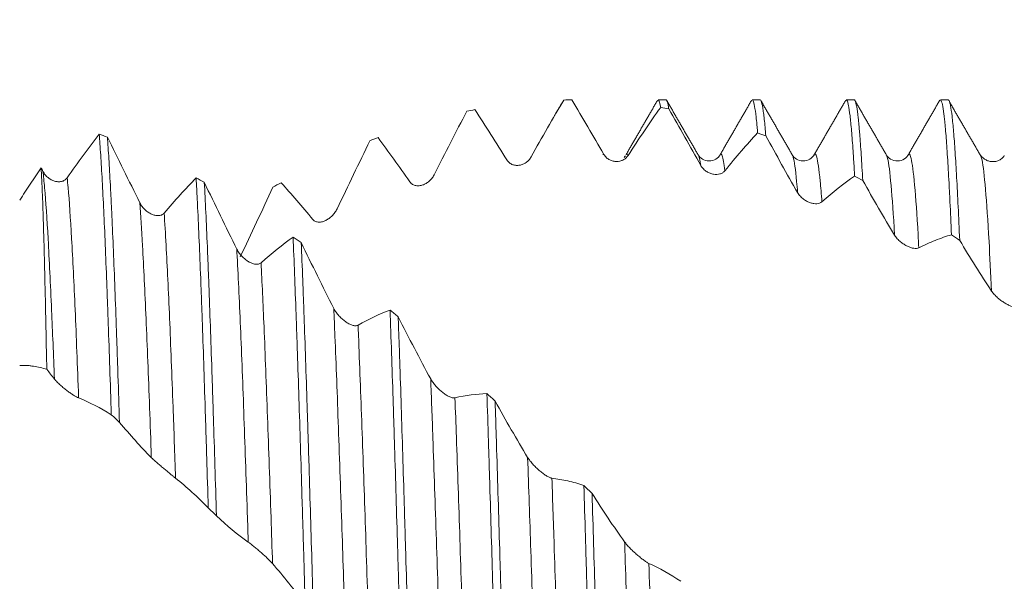
# Model space of a CAD drawing. Units: millimetres. Extents: x -23 to 78, y -82 to 30.
# Drawn here: x 43 to 51, y 0 to 5 of the extents above; entities that cross this region are included whole.
import ezdxf

# ---------------------------------------------------------------- set-up
doc = ezdxf.new("R2010")
doc.units = ezdxf.units.MM
doc.layers.add('1', color=4, linetype='Continuous')
doc.layers.add('SK2', color=7, linetype='Continuous')
doc.styles.add('iso_b_vert', font='simplex.shx')
doc.dimstyles.get("Standard").update_dxf_attribs({"dimtxt": 0.18, "dimasz": 0.18, "dimexe": 0.18, "dimexo": 0.0625, "dimgap": 0.09, "dimtad": 1, "dimzin": 0, "dimdsep": 52, "dimtxsty": 'Standard', "dimcen": 0.09, "dimadec": 0, "dimazin": 0, "dimtfac": 1, "dimtdec": 4, "dimtofl": 0, "dimtmove": 0, "dimatfit": 3, "dimfxl": 1, "dimtolj": 1, "dimtzin": 0, "dimarcsym": 0})

# ---------------------------------------------------------------- blocks, each defined once
blk = doc.blocks.new('_U1')
at = {"layer": 'SK2', "lineweight": 13}
for p, q in [((54.94, 1.5875), (54.94, 15.006563)), ((57, 5.639842), (57, 15.006563)), ((64.5, 13.006563), (47.44, 13.006563))]:
    blk.add_line(p, q, dxfattribs=at)
at = {"layer": 'SK2', "lineweight": 18}
for points in [[(54.94, 13.006563), (51.440002, 12.545779), (51.439998, 13.467347)], [(57, 13.006563), (60.499998, 13.467347), (60.500002, 12.545779)]]:
    blk.add_solid(points, dxfattribs=at)
at = {"layer": 'SK2', "lineweight": 18, "attachment_point": 7, "line_spacing_factor": 1.084337, "style": 'iso_b_vert'}
for s, insert, char_height in [('\\W0.7346;2.06', (52.608544, 20.891677), 3), ("\\W0.6474;'C'", (52.635044, 13.789196), 3.5)]:
    blk.add_mtext(s, dxfattribs=dict(at, insert=insert, char_height=char_height))

msp = doc.modelspace()

# ---------------------------------------------------------------- linework, layer by layer
at = {"layer": '1', "lineweight": 18}
for p, q in [((47.8269, 4.0471), (47.8306, 4.0515)), ((48.6462, 4.0523), (48.583, 4.0523)), ((49.3962, 4.0523), (49.333, 4.0523)), ((50.0756, 4.0446), (50.0789, 4.0499)), ((50.1463, 4.0523), (50.083, 4.0523)), ((50.8962, 4.0523), (50.833, 4.0523)), ((48.1419, 3.6184), (48.1496, 3.6185)), ((48.9006, 3.6173), (48.9018, 3.6156)), ((49.0767, 3.6145), (49.0778, 3.6162)), ((49.6513, 3.6164), (49.6527, 3.6142)), ((50.5766, 3.6143), (50.5823, 3.6201))]:
    msp.add_line(p, q, dxfattribs=at)
for points, knots in [([(47.8306, 4.0515), (47.7875, 3.9788), (47.7443, 3.9046), (47.6575, 3.7532), (47.6139, 3.676), (47.5701, 3.5974)], [0, 0, 0, 0, 0.5, 0.5, 1, 1, 1, 1]), ([(48.583, 4.0523), (48.5858, 4.0523), (48.5886, 4.049), (48.5954, 4.0329), (48.5994, 4.0164), (48.6034, 3.993)], [0, 0, 0, 0, 0.409037, 0.409037, 1, 1, 1, 1]), ([(48.6686, 3.9813), (48.6666, 3.9941), (48.6646, 4.0051), (48.6615, 4.0192), (48.6605, 4.0234), (48.6585, 4.0311), (48.6575, 4.0345), (48.653, 4.0474), (48.6496, 4.0524), (48.6462, 4.0523)], [0, 0, 0, 0, 0.271207, 0.271207, 0.40681, 0.40681, 0.542413, 0.542413, 1, 1, 1, 1]), ([(49.333, 4.0523), (49.3333, 4.0523), (49.3336, 4.0523), (49.3359, 4.0517), (49.3379, 4.0495), (49.344, 4.0375), (49.348, 4.0226), (49.3561, 3.9792), (49.3601, 3.9508), (49.3661, 3.8979), (49.3682, 3.8786), (49.3712, 3.847), (49.3722, 3.836), (49.3742, 3.8132), (49.3753, 3.8013), (49.3763, 3.7891)], [0, 0, 0, 0, 0.019923, 0.019923, 0.159934, 0.159934, 0.439956, 0.439956, 0.719978, 0.719978, 0.859989, 0.859989, 0.929994, 0.929994, 1, 1, 1, 1]), ([(49.4415, 3.7653), (49.4375, 3.8157), (49.4335, 3.8598), (49.4274, 3.9162), (49.4253, 3.9334), (49.4213, 3.9645), (49.4192, 3.9782), (49.4132, 4.0142), (49.4091, 4.0311), (49.4021, 4.0486), (49.3992, 4.0523), (49.3962, 4.0523)], [0, 0, 0, 0, 0.267925, 0.267925, 0.401888, 0.401888, 0.53585, 0.53585, 0.803776, 0.803776, 1, 1, 1, 1]), ([(50.083, 4.0523), (50.0849, 4.0524), (50.0867, 4.0509), (50.0906, 4.0447), (50.0926, 4.0398), (50.0957, 4.0298), (50.0967, 4.026), (50.0987, 4.0175), (50.0998, 4.0128), (50.1049, 3.9873), (50.1089, 3.96), (50.1169, 3.8924), (50.1209, 3.8521), (50.1289, 3.7581), (50.133, 3.7046), (50.138, 3.6293), (50.1391, 3.6138), (50.1411, 3.582), (50.1441, 3.5332), (50.1472, 3.4812), (50.1492, 3.4452)], [0, 0, 0, 0, 0.084769, 0.084769, 0.176292, 0.176292, 0.222054, 0.222054, 0.267815, 0.267815, 0.450861, 0.450861, 0.633908, 0.633908, 0.816954, 0.816954, 0.862715, 0.862715, 0.908477, 1, 1, 1, 1]), ([(50.2143, 3.4103), (50.2103, 3.4841), (50.2063, 3.552), (50.1982, 3.6757), (50.1942, 3.7316), (50.1891, 3.7937), (50.1881, 3.8058), (50.1861, 3.829), (50.183, 3.8625), (50.18, 3.892), (50.174, 3.946), (50.17, 3.9752), (50.1619, 4.0199), (50.1579, 4.0356), (50.1528, 4.0464), (50.1518, 4.0482), (50.1498, 4.0508), (50.1488, 4.0516), (50.1473, 4.0522), (50.1468, 4.0523), (50.1463, 4.0523)], [0, 0, 0, 0, 0.178006, 0.178006, 0.356013, 0.356013, 0.400514, 0.400514, 0.445016, 0.534019, 0.534019, 0.712025, 0.712025, 0.890032, 0.890032, 0.934533, 0.934533, 0.979035, 0.979035, 1, 1, 1, 1]), ([(50.833, 4.0523), (50.8344, 4.0523), (50.8358, 4.0515), (50.8412, 4.045), (50.8452, 4.0334), (50.8532, 3.9963), (50.8573, 3.9709), (50.8624, 3.9303), (50.8634, 3.9218), (50.8654, 3.9038), (50.8664, 3.8943), (50.8695, 3.8649), (50.8715, 3.8436), (50.8775, 3.7751), (50.8816, 3.7231), (50.8896, 3.6067), (50.8936, 3.5422), (50.8997, 3.436), (50.9017, 3.399), (50.9048, 3.3411), (50.9058, 3.3214), (50.9079, 3.2814), (50.9129, 3.1797), (50.918, 3.0701), (50.922, 2.9775)], [0, 0, 0, 0, 0.047241, 0.047241, 0.18335, 0.18335, 0.319458, 0.319458, 0.353485, 0.353485, 0.387512, 0.387512, 0.455566, 0.455566, 0.591675, 0.591675, 0.727783, 0.727783, 0.795837, 0.795837, 0.829865, 0.829865, 0.863892, 1, 1, 1, 1]), ([(50.9872, 2.9327), (50.9832, 3.0274), (50.9791, 3.1167), (50.9711, 3.2842), (50.967, 3.3624), (50.961, 3.4715), (50.9589, 3.5065), (50.9549, 3.5737), (50.9528, 3.6059), (50.9467, 3.6972), (50.9427, 3.7513), (50.9346, 3.8464), (50.9306, 3.8874), (50.9225, 3.9563), (50.9185, 3.9841), (50.9134, 4.0104), (50.9124, 4.0153), (50.9104, 4.024), (50.9073, 4.0358), (50.9043, 4.0436), (50.9002, 4.0506), (50.8982, 4.0524), (50.8962, 4.0523)], [0, 0, 0, 0, 0.133267, 0.133267, 0.266534, 0.266534, 0.333168, 0.333168, 0.399802, 0.399802, 0.533069, 0.533069, 0.666336, 0.666336, 0.799603, 0.799603, 0.83292, 0.83292, 0.866237, 0.932871, 0.932871, 1, 1, 1, 1]), ([(44.127, 3.7794), (44.131, 3.7302), (44.135, 3.6747), (44.1411, 3.582), (44.1431, 3.5495), (44.1471, 3.4813), (44.1492, 3.4455), (44.1553, 3.3334), (44.1593, 3.2535), (44.1674, 3.0833), (44.1714, 2.9931), (44.1794, 2.8026), (44.1834, 2.7023), (44.1885, 2.5704), (44.1895, 2.5437), (44.1916, 2.4896), (44.1926, 2.4623), (44.1956, 2.3797), (44.1976, 2.3237), (44.2037, 2.1532), (44.2077, 2.036), (44.2158, 1.7948), (44.2198, 1.6707), (44.2239, 1.543)], [0, 0, 0, 0, 0.125, 0.125, 0.1875, 0.1875, 0.25, 0.25, 0.375, 0.375, 0.5, 0.5, 0.625, 0.625, 0.65625, 0.65625, 0.6875, 0.6875, 0.75, 0.75, 0.875, 0.875, 1, 1, 1, 1]), ([(49.3763, 3.7891), (49.3333, 3.7434), (49.2901, 3.6955), (49.2032, 3.5951), (49.1596, 3.5428), (49.1158, 3.4883)], [0, 0, 0, 0, 0.5, 0.5, 1, 1, 1, 1]), ([(44.2891, 1.4826), (44.2851, 1.6096), (44.2811, 1.7338), (44.275, 1.9162), (44.272, 2.0064), (44.2689, 2.0951), (44.2669, 2.1538), (44.2659, 2.1831), (44.2608, 2.3277), (44.2568, 2.4386), (44.2487, 2.6511), (44.2447, 2.7528), (44.2366, 2.9468), (44.2326, 3.0393), (44.2275, 3.1488), (44.2265, 3.1705), (44.2245, 3.2131), (44.2214, 3.2758), (44.2184, 3.335), (44.2123, 3.4488), (44.2083, 3.5186), (44.2003, 3.6461), (44.1962, 3.7038), (44.1922, 3.7553)], [0, 0, 0, 0, 0.125, 0.125, 0.1875, 0.21875, 0.21875, 0.25, 0.25, 0.375, 0.375, 0.5, 0.5, 0.625, 0.625, 0.65625, 0.65625, 0.6875, 0.75, 0.75, 0.875, 0.875, 1, 1, 1, 1]), ([(46.2848, 3.7266), (46.2418, 3.6375), (46.1986, 3.5477), (46.1118, 3.3672), (46.0682, 3.2764), (46.0244, 3.1852)], [0, 0, 0, 0, 0.5, 0.5, 1, 1, 1, 1]), ([(48.343, 3.6088), (48.3378, 3.6007), (48.3317, 3.5939), (48.3182, 3.5821), (48.3107, 3.5772), (48.2951, 3.5694), (48.287, 3.5665), (48.2699, 3.5624), (48.261, 3.5614), (48.2431, 3.5613), (48.234, 3.5622), (48.2157, 3.5663), (48.2064, 3.5695), (48.1929, 3.5763), (48.1884, 3.5789), (48.1797, 3.5848), (48.1754, 3.5881), (48.1673, 3.5955), (48.1634, 3.5995), (48.1561, 3.6084), (48.1526, 3.6133), (48.1496, 3.6185)], [0, 0, 0, 0, 0.125, 0.125, 0.25, 0.25, 0.375, 0.375, 0.5, 0.5, 0.625, 0.625, 0.75, 0.75, 0.8125, 0.8125, 0.875, 0.875, 0.9375, 0.9375, 1, 1, 1, 1]), ([(49.0767, 3.6144), (49.0692, 3.6004), (49.0481, 3.5791), (48.9899, 3.5596), (48.9317, 3.5786), (48.9107, 3.5996), (48.9031, 3.6134)], [0, 0, 0, 0, 0.246651, 0.499853, 0.753143, 1, 1, 1, 1]), ([(49.826, 3.6131), (49.8185, 3.5994), (49.7975, 3.5785), (49.7393, 3.5596), (49.6811, 3.5791), (49.6602, 3.6004), (49.6527, 3.6143)], [0, 0, 0, 0, 0.246737, 0.499852, 0.753056, 1, 1, 1, 1]), ([(50.5816, 3.6199), (50.5732, 3.6042), (50.5506, 3.5794), (50.4918, 3.559), (50.433, 3.5773), (50.4105, 3.6005), (50.402, 3.6154)], [0, 0, 0, 0, 0.241911, 0.499819, 0.757835, 1, 1, 1, 1]), ([(47.5701, 3.5974), (47.5649, 3.5881), (47.5588, 3.5799), (47.5453, 3.5653), (47.5378, 3.5588), (47.5223, 3.5479), (47.5141, 3.5435), (47.497, 3.5363), (47.4881, 3.5337), (47.4702, 3.5305), (47.4611, 3.53), (47.4428, 3.5312), (47.4334, 3.533), (47.4199, 3.5377), (47.4155, 3.5396), (47.4068, 3.5443), (47.4025, 3.547), (47.3944, 3.5533), (47.3905, 3.5568), (47.3832, 3.5648), (47.3798, 3.5692), (47.3768, 3.5741)], [0, 0, 0, 0, 0.125, 0.125, 0.25, 0.25, 0.375, 0.375, 0.5, 0.5, 0.625, 0.625, 0.75, 0.75, 0.8125, 0.8125, 0.875, 0.875, 0.9375, 0.9375, 1, 1, 1, 1]), ([(51.1674, 3.5954), (51.1677, 3.5951), (51.1679, 3.5949), (51.1752, 3.5878), (51.1829, 3.5819), (51.1989, 3.5724), (51.2073, 3.5686), (51.2246, 3.5631), (51.2336, 3.5613), (51.2516, 3.5598), (51.2606, 3.5601), (51.2743, 3.5621), (51.2788, 3.5631), (51.2878, 3.5657), (51.2967, 3.5689), (51.3053, 3.5733), (51.3138, 3.5784), (51.3179, 3.5814), (51.3258, 3.588), (51.3295, 3.5916), (51.3366, 3.5997), (51.3399, 3.6042), (51.3428, 3.6091)], [0, 0, 0, 0, 0.005348, 0.005348, 0.147441, 0.147441, 0.289534, 0.289534, 0.431627, 0.431627, 0.573721, 0.573721, 0.644767, 0.644767, 0.715814, 0.78686, 0.78686, 0.857907, 0.857907, 0.928953, 0.928953, 1, 1, 1, 1]), ([(43.4935, 3.2536), (43.5215, 3.2958), (43.5497, 3.3385), (43.5924, 3.4035), (43.6068, 3.4253), (43.6354, 3.4687), (43.6496, 3.4903), (43.6639, 3.5117)], [0, 0, 0, 0, 0.5, 0.5, 0.75, 0.75, 1, 1, 1, 1]), ([(43.7093, 1.9063), (43.7074, 2.0047), (43.7056, 2.1002), (43.7027, 2.2393), (43.7018, 2.2849), (43.7004, 2.3523), (43.6999, 2.3745), (43.699, 2.4184), (43.6966, 2.5266), (43.6923, 2.7093), (43.6886, 2.8548), (43.6848, 2.9916), (43.6829, 3.0558), (43.6805, 3.1304), (43.68, 3.1451), (43.6791, 3.1737), (43.6777, 3.2156), (43.6762, 3.2546), (43.6734, 3.3284), (43.6715, 3.3724), (43.6677, 3.4499), (43.6658, 3.4835), (43.6639, 3.5117)], [0, 0, 0, 0, 0.125, 0.125, 0.1875, 0.1875, 0.21875, 0.21875, 0.25, 0.375, 0.5, 0.5, 0.625, 0.625, 0.65625, 0.65625, 0.6875, 0.75, 0.75, 0.875, 0.875, 1, 1, 1, 1]), ([(43.6788, 3.483), (43.6842, 3.4727), (43.6905, 3.4635), (43.7044, 3.4468), (43.7121, 3.4393), (43.7281, 3.4263), (43.7364, 3.4208), (43.7537, 3.4116), (43.7627, 3.4078), (43.7807, 3.4025), (43.7897, 3.4008), (43.8034, 3.4), (43.8079, 3.4), (43.817, 3.4006), (43.8259, 3.4019), (43.8345, 3.4044), (43.843, 3.4078), (43.8472, 3.4098), (43.855, 3.4147), (43.8588, 3.4175), (43.8659, 3.4241), (43.8692, 3.4278), (43.8721, 3.432)], [0, 0, 0, 0, 0.125, 0.125, 0.25, 0.25, 0.375, 0.375, 0.5, 0.5, 0.625, 0.625, 0.6875, 0.6875, 0.75, 0.8125, 0.8125, 0.875, 0.875, 0.9375, 0.9375, 1, 1, 1, 1]), ([(46.7973, 3.4551), (46.792, 3.4448), (46.786, 3.4355), (46.7725, 3.4185), (46.765, 3.4108), (46.7494, 3.3973), (46.7412, 3.3914), (46.7242, 3.3814), (46.7153, 3.3773), (46.6974, 3.3712), (46.6883, 3.3691), (46.67, 3.3672), (46.6607, 3.3675), (46.6472, 3.37), (46.6427, 3.3711), (46.634, 3.3743), (46.6297, 3.3764), (46.6215, 3.3812), (46.6177, 3.3841), (46.6103, 3.3909), (46.6069, 3.3948), (46.6039, 3.3991)], [0, 0, 0, 0, 0.125, 0.125, 0.25, 0.25, 0.375, 0.375, 0.5, 0.5, 0.625, 0.625, 0.75, 0.75, 0.8125, 0.8125, 0.875, 0.875, 0.9375, 0.9375, 1, 1, 1, 1]), ([(49.1158, 3.4883), (49.1106, 3.4818), (49.1045, 3.4765), (49.091, 3.4681), (49.0836, 3.4648), (49.068, 3.4603), (49.0598, 3.4589), (49.0428, 3.4581), (49.0339, 3.4586), (49.0159, 3.4616), (49.0069, 3.464), (48.9885, 3.4709), (48.9792, 3.4754), (48.9657, 3.484), (48.9612, 3.4871), (48.9525, 3.4941), (48.9482, 3.4979), (48.9401, 3.5061), (48.9362, 3.5105), (48.9289, 3.52), (48.9255, 3.5251), (48.9225, 3.5304)], [0, 0, 0, 0, 0.125, 0.125, 0.25, 0.25, 0.375, 0.375, 0.5, 0.5, 0.625, 0.625, 0.75, 0.75, 0.8125, 0.8125, 0.875, 0.875, 0.9375, 0.9375, 1, 1, 1, 1]), ([(44.9, 3.431), (44.901, 3.4127), (44.902, 3.3939), (44.9041, 3.3557), (44.9071, 3.2975), (44.9101, 3.2363), (44.9162, 3.1101), (44.9242, 2.9318), (44.9322, 2.7333), (44.9383, 2.5768), (44.9403, 2.5233), (44.9444, 2.4138), (44.9464, 2.3582), (44.9524, 2.1888), (44.9565, 2.0727), (44.9645, 1.834), (44.9685, 1.7115), (44.9745, 1.5229), (44.9775, 1.4273), (44.9806, 1.3299), (44.9826, 1.2646), (44.9836, 1.2317), (44.9887, 1.0672), (44.9927, 0.9345), (44.9967, 0.8009)], [0, 0, 0, 0, 0.03125, 0.03125, 0.0625, 0.125, 0.125, 0.25, 0.375, 0.375, 0.4375, 0.4375, 0.5, 0.5, 0.625, 0.625, 0.75, 0.75, 0.8125, 0.84375, 0.84375, 0.875, 0.875, 1, 1, 1, 1]), ([(45.0619, 0.7364), (45.0579, 0.871), (45.0539, 1.0037), (45.0458, 1.2655), (45.0418, 1.3946), (45.0357, 1.5854), (45.0337, 1.6486), (45.0296, 1.7739), (45.0276, 1.8356), (45.0215, 2.0176), (45.0175, 2.135), (45.0095, 2.3619), (45.0055, 2.4714), (44.9995, 2.6298), (44.9965, 2.7075), (44.9934, 2.7829), (44.9914, 2.8327), (44.9904, 2.8574), (44.9853, 2.9786), (44.9813, 3.0698), (44.9733, 3.2411), (44.9692, 3.3212), (44.9652, 3.3957)], [0, 0, 0, 0, 0.125, 0.125, 0.25, 0.25, 0.3125, 0.3125, 0.375, 0.375, 0.5, 0.5, 0.625, 0.625, 0.6875, 0.71875, 0.71875, 0.75, 0.75, 0.875, 0.875, 1, 1, 1, 1]), ([(49.8887, 3.2395), (49.8835, 3.2349), (49.8774, 3.2315), (49.8639, 3.2267), (49.8564, 3.2253), (49.8409, 3.2243), (49.8327, 3.2247), (49.8157, 3.2272), (49.8068, 3.2293), (49.7888, 3.2353), (49.7798, 3.2391), (49.7615, 3.2486), (49.7521, 3.2544), (49.7386, 3.2644), (49.7342, 3.268), (49.7254, 3.2758), (49.7211, 3.28), (49.713, 3.2887), (49.7091, 3.2934), (49.7018, 3.3031), (49.6984, 3.3083), (49.6953, 3.3136)], [0, 0, 0, 0, 0.125, 0.125, 0.25, 0.25, 0.375, 0.375, 0.5, 0.5, 0.625, 0.625, 0.75, 0.75, 0.8125, 0.8125, 0.875, 0.875, 0.9375, 0.9375, 1, 1, 1, 1]), ([(44.4516, 3.2324), (44.457, 3.2215), (44.4633, 3.2116), (44.4772, 3.1933), (44.4849, 3.1847), (44.5009, 3.1696), (44.5093, 3.1629), (44.5266, 3.1511), (44.5356, 3.1461), (44.5535, 3.1379), (44.5625, 3.1348), (44.5762, 3.1317), (44.5808, 3.1309), (44.5898, 3.1299), (44.5987, 3.1296), (44.6073, 3.1305), (44.6158, 3.1323), (44.62, 3.1335), (44.6278, 3.1368), (44.6316, 3.1388), (44.6387, 3.1438), (44.642, 3.1468), (44.645, 3.1502)], [0, 0, 0, 0, 0.125, 0.125, 0.25, 0.25, 0.375, 0.375, 0.5, 0.5, 0.625, 0.625, 0.6875, 0.6875, 0.75, 0.8125, 0.8125, 0.875, 0.875, 0.9375, 0.9375, 1, 1, 1, 1]), ([(46.0244, 3.1852), (46.0191, 3.1743), (46.0131, 3.1643), (45.9996, 3.1456), (45.9921, 3.1369), (45.9765, 3.1213), (45.9684, 3.1143), (45.9513, 3.1019), (45.9424, 3.0964), (45.9245, 3.0876), (45.9154, 3.0842), (45.8971, 3.0794), (45.8877, 3.0781), (45.8742, 3.0784), (45.8698, 3.0788), (45.8611, 3.0805), (45.8568, 3.0817), (45.8486, 3.0851), (45.8447, 3.0873), (45.8374, 3.0926), (45.834, 3.0958), (45.831, 3.0995)], [0, 0, 0, 0, 0.125, 0.125, 0.25, 0.25, 0.375, 0.375, 0.5, 0.5, 0.625, 0.625, 0.75, 0.75, 0.8125, 0.8125, 0.875, 0.875, 0.9375, 0.9375, 1, 1, 1, 1]), ([(45.6727, 2.9597), (45.6768, 2.8658), (45.6808, 2.7675), (45.6888, 2.5619), (45.6928, 2.4547), (45.6989, 2.2874), (45.7019, 2.202), (45.705, 2.1141), (45.707, 2.0549), (45.708, 2.025), (45.7131, 1.8748), (45.7171, 1.7521), (45.7252, 1.5018), (45.7292, 1.3743), (45.7373, 1.1145), (45.7413, 0.9822), (45.7474, 0.78), (45.7494, 0.7119), (45.7535, 0.5759), (45.7555, 0.5079), (45.7616, 0.3037), (45.7656, 0.1674), (45.7696, 0.0311)], [0, 0, 0, 0, 0.125, 0.125, 0.25, 0.25, 0.3125, 0.34375, 0.34375, 0.375, 0.375, 0.5, 0.5, 0.625, 0.625, 0.75, 0.75, 0.8125, 0.8125, 0.875, 0.875, 1, 1, 1, 1]), ([(45.8348, -0.0341), (45.8307, 0.1037), (45.8267, 0.2405), (45.8187, 0.5123), (45.8147, 0.6473), (45.8066, 0.9152), (45.8026, 1.0483), (45.7975, 1.2134), (45.7965, 1.2463), (45.7944, 1.3118), (45.7914, 1.4094), (45.7884, 1.5052), (45.7823, 1.6943), (45.7783, 1.8173), (45.7702, 2.0568), (45.7662, 2.1735), (45.7611, 2.3153), (45.7601, 2.3434), (45.7581, 2.3993), (45.7571, 2.4271), (45.754, 2.5095), (45.752, 2.5632), (45.7459, 2.7204), (45.7419, 2.8201), (45.7379, 2.9148)], [0, 0, 0, 0, 0.125, 0.125, 0.25, 0.25, 0.375, 0.375, 0.40625, 0.40625, 0.4375, 0.5, 0.5, 0.625, 0.625, 0.75, 0.75, 0.78125, 0.78125, 0.8125, 0.8125, 0.875, 0.875, 1, 1, 1, 1]), ([(50.6615, 2.8732), (50.6563, 2.8705), (50.6502, 2.869), (50.6368, 2.8679), (50.6293, 2.8683), (50.6137, 2.8707), (50.6055, 2.8727), (50.5885, 2.8783), (50.5796, 2.882), (50.5616, 2.8906), (50.5526, 2.8956), (50.5342, 2.9072), (50.5249, 2.9139), (50.5114, 2.925), (50.507, 2.9289), (50.4982, 2.9372), (50.494, 2.9415), (50.4858, 2.9505), (50.4819, 2.9551), (50.4746, 2.9647), (50.4712, 2.9697), (50.4682, 2.9747)], [0, 0, 0, 0, 0.125, 0.125, 0.25, 0.25, 0.375, 0.375, 0.5, 0.5, 0.625, 0.625, 0.75, 0.75, 0.8125, 0.8125, 0.875, 0.875, 0.9375, 0.9375, 1, 1, 1, 1]), ([(50.922, 2.9775), (50.879, 2.9653), (50.8358, 2.9506), (50.749, 2.9158), (50.7054, 2.8958), (50.6615, 2.8732)], [0, 0, 0, 0, 0.5, 0.5, 1, 1, 1, 1]), ([(45.2245, 2.8627), (45.2299, 2.8518), (45.2361, 2.8416), (45.2501, 2.8223), (45.2578, 2.8131), (45.2738, 2.7965), (45.2821, 2.7889), (45.2994, 2.7751), (45.3084, 2.7689), (45.3264, 2.7584), (45.3354, 2.754), (45.3491, 2.7488), (45.3536, 2.7473), (45.3627, 2.7449), (45.3716, 2.743), (45.3802, 2.7424), (45.3887, 2.7425), (45.3928, 2.7429), (45.4007, 2.7446), (45.4045, 2.7458), (45.4115, 2.7491), (45.4148, 2.7512), (45.4178, 2.7539)], [0, 0, 0, 0, 0.125, 0.125, 0.25, 0.25, 0.375, 0.375, 0.5, 0.5, 0.625, 0.625, 0.6875, 0.6875, 0.75, 0.8125, 0.8125, 0.875, 0.875, 0.9375, 0.9375, 1, 1, 1, 1]), ([(51.4344, 2.4017), (51.4292, 2.4012), (51.4231, 2.4017), (51.4096, 2.4045), (51.4021, 2.4068), (51.3866, 2.4128), (51.3784, 2.4165), (51.3614, 2.4251), (51.3525, 2.4302), (51.3346, 2.4413), (51.3255, 2.4474), (51.3072, 2.4609), (51.2978, 2.4683), (51.2843, 2.4802), (51.2799, 2.4843), (51.2711, 2.4928), (51.2668, 2.4972), (51.2587, 2.5061), (51.2548, 2.5106), (51.2475, 2.5198), (51.244, 2.5245), (51.241, 2.5291)], [0, 0, 0, 0, 0.125, 0.125, 0.25, 0.25, 0.375, 0.375, 0.5, 0.5, 0.625, 0.625, 0.75, 0.75, 0.8125, 0.8125, 0.875, 0.875, 0.9375, 0.9375, 1, 1, 1, 1]), ([(45.9972, 2.3905), (46.0026, 2.3798), (46.0089, 2.3696), (46.0229, 2.35), (46.0306, 2.3405), (46.0466, 2.3228), (46.055, 2.3145), (46.0723, 2.2991), (46.0813, 2.292), (46.0992, 2.2793), (46.1083, 2.2736), (46.1219, 2.2664), (46.1265, 2.2642), (46.1355, 2.2604), (46.1444, 2.257), (46.153, 2.2548), (46.1615, 2.2531), (46.1656, 2.2527), (46.1735, 2.2525), (46.1773, 2.2528), (46.1843, 2.2542), (46.1877, 2.2554), (46.1906, 2.2571)], [0, 0, 0, 0, 0.125, 0.125, 0.25, 0.25, 0.375, 0.375, 0.5, 0.5, 0.625, 0.625, 0.6875, 0.6875, 0.75, 0.8125, 0.8125, 0.875, 0.875, 0.9375, 0.9375, 1, 1, 1, 1]), ([(46.4457, 2.3775), (46.4497, 2.2668), (46.4578, 2.0382), (46.4658, 1.7948), (46.4709, 1.6379), (46.4719, 1.6063), (46.4739, 1.5427), (46.4749, 1.5106), (46.478, 1.4144), (46.48, 1.3498), (46.4861, 1.1549), (46.4901, 1.0234), (46.4981, 0.7574), (46.5021, 0.6228), (46.5082, 0.4186), (46.5102, 0.3501), (46.5132, 0.2468), (46.5142, 0.2123), (46.5163, 0.1433), (46.5173, 0.1089), (46.5223, -0.063), (46.5263, -0.1997), (46.5344, -0.4716), (46.5384, -0.6067), (46.5424, -0.7412)], [0, 0, 0, 0, 0.125, 0.25, 0.25, 0.28125, 0.28125, 0.3125, 0.3125, 0.375, 0.375, 0.5, 0.5, 0.625, 0.625, 0.6875, 0.6875, 0.71875, 0.71875, 0.75, 0.75, 0.875, 0.875, 1, 1, 1, 1]), ([(46.6076, -0.8056), (46.6066, -0.772), (46.6056, -0.7382), (46.6035, -0.6703), (46.6025, -0.6362), (46.5995, -0.5339), (46.5975, -0.4658), (46.5914, -0.2613), (46.5874, -0.1251), (46.5794, 0.1473), (46.5754, 0.2834), (46.5693, 0.4875), (46.5673, 0.5555), (46.5633, 0.6916), (46.5612, 0.7596), (46.5552, 0.9616), (46.5512, 1.0939), (46.5432, 1.3537), (46.5392, 1.4813), (46.5311, 1.7318), (46.5271, 1.8548), (46.522, 2.0054), (46.521, 2.0353), (46.519, 2.0946), (46.5159, 2.1826), (46.5129, 2.2681), (46.5109, 2.3241)], [0, 0, 0, 0, 0.03125, 0.03125, 0.0625, 0.0625, 0.125, 0.125, 0.25, 0.25, 0.375, 0.375, 0.4375, 0.4375, 0.5, 0.5, 0.625, 0.625, 0.75, 0.75, 0.875, 0.875, 0.90625, 0.90625, 0.9375, 1, 1, 1, 1]), ([(43.7093, 1.9063), (43.6738, 1.9158), (43.6382, 1.9235), (43.5936, 1.931), (43.5847, 1.9324), (43.5668, 1.9348), (43.5578, 1.9357), (43.5305, 1.9374), (43.5122, 1.9372), (43.4935, 1.9356)], [0, 0, 0, 0, 0.5, 0.5, 0.625, 0.625, 0.75, 0.75, 1, 1, 1, 1]), ([(43.9635, 1.6768), (43.9583, 1.6788), (43.9522, 1.6818), (43.9387, 1.6892), (43.9312, 1.6937), (43.9156, 1.7036), (43.9074, 1.7091), (43.8904, 1.721), (43.8814, 1.7274), (43.8635, 1.741), (43.8545, 1.7481), (43.8361, 1.7631), (43.8268, 1.771), (43.8133, 1.7831), (43.8089, 1.7872), (43.8002, 1.7955), (43.7959, 1.7997), (43.7877, 1.808), (43.7839, 1.8121), (43.7766, 1.8202), (43.7732, 1.8242), (43.7701, 1.828)], [0, 0, 0, 0, 0.125, 0.125, 0.25, 0.25, 0.375, 0.375, 0.5, 0.5, 0.625, 0.625, 0.75, 0.75, 0.8125, 0.8125, 0.875, 0.875, 0.9375, 0.9375, 1, 1, 1, 1]), ([(46.7701, 1.8286), (46.7755, 1.8187), (46.7818, 1.809), (46.7957, 1.7898), (46.8034, 1.7804), (46.8195, 1.7624), (46.8278, 1.7539), (46.8451, 1.7375), (46.8541, 1.7298), (46.8721, 1.7155), (46.8811, 1.709), (46.8948, 1.7002), (46.8993, 1.6974), (46.9084, 1.6923), (46.9173, 1.6876), (46.9259, 1.6839), (46.9344, 1.6808), (46.9385, 1.6795), (46.9464, 1.6776), (46.9501, 1.677), (46.9572, 1.6767), (46.9605, 1.6769), (46.9635, 1.6776)], [0, 0, 0, 0, 0.125, 0.125, 0.25, 0.25, 0.375, 0.375, 0.5, 0.5, 0.625, 0.625, 0.6875, 0.6875, 0.75, 0.8125, 0.8125, 0.875, 0.875, 0.9375, 0.9375, 1, 1, 1, 1]), ([(47.2184, 1.7116), (47.2224, 1.5879), (47.2265, 1.4613), (47.2325, 1.2671), (47.2346, 1.2016), (47.2376, 1.1023), (47.2386, 1.0689), (47.2406, 1.0021), (47.2417, 0.9686), (47.2467, 0.8011), (47.2507, 0.6665), (47.2588, 0.3958), (47.2628, 0.2598), (47.2709, -0.0136), (47.2749, -0.1509), (47.2831, -0.427), (47.2872, -0.5634), (47.2952, -0.8328), (47.2992, -0.9659), (47.3073, -1.2287), (47.3113, -1.3585), (47.3154, -1.4865)], [0, 0, 0, 0, 0.125, 0.125, 0.1875, 0.1875, 0.21875, 0.21875, 0.25, 0.25, 0.375, 0.375, 0.5, 0.5, 0.625, 0.625, 0.75, 0.75, 0.875, 0.875, 1, 1, 1, 1]), ([(47.3806, -1.547), (47.3766, -1.4207), (47.3725, -1.2914), (47.3643, -1.0264), (47.3603, -0.893), (47.3522, -0.6246), (47.3482, -0.4896), (47.3402, -0.2178), (47.3361, -0.0811), (47.3311, 0.0908), (47.33, 0.1253), (47.328, 0.1942), (47.327, 0.2288), (47.3239, 0.332), (47.3219, 0.4004), (47.3159, 0.6046), (47.3078, 0.8737), (47.2998, 1.137), (47.2937, 1.3323), (47.2917, 1.397), (47.2887, 1.4934), (47.2876, 1.5255), (47.2856, 1.5893), (47.2846, 1.6209), (47.2836, 1.6523)], [0, 0, 0, 0, 0.125, 0.125, 0.25, 0.25, 0.375, 0.375, 0.5, 0.5, 0.53125, 0.53125, 0.5625, 0.5625, 0.625, 0.625, 0.75, 0.875, 0.875, 0.9375, 0.9375, 0.96875, 0.96875, 1, 1, 1, 1]), ([(44.7363, 1.0376), (44.731, 1.0418), (44.725, 1.0466), (44.7115, 1.0576), (44.704, 1.0637), (44.6884, 1.0764), (44.6803, 1.0832), (44.6633, 1.0973), (44.6543, 1.1047), (44.6364, 1.1197), (44.6274, 1.1274), (44.609, 1.143), (44.5997, 1.1511), (44.5862, 1.163), (44.5817, 1.1669), (44.573, 1.1747), (44.5687, 1.1786), (44.5605, 1.1861), (44.5567, 1.1897), (44.5493, 1.1967), (44.5459, 1.2), (44.5429, 1.2031)], [0, 0, 0, 0, 0.125, 0.125, 0.25, 0.25, 0.375, 0.375, 0.5, 0.5, 0.625, 0.625, 0.75, 0.75, 0.8125, 0.8125, 0.875, 0.875, 0.9375, 0.9375, 1, 1, 1, 1]), ([(47.5429, 1.2031), (47.5483, 1.1942), (47.5546, 1.1852), (47.5686, 1.1672), (47.5763, 1.158), (47.5923, 1.1403), (47.6007, 1.1317), (47.618, 1.1149), (47.627, 1.1067), (47.6449, 1.0913), (47.654, 1.084), (47.6676, 1.0737), (47.6722, 1.0704), (47.6812, 1.0641), (47.6901, 1.0583), (47.6987, 1.0531), (47.7072, 1.0484), (47.7113, 1.0463), (47.7192, 1.0427), (47.7229, 1.0412), (47.73, 1.0389), (47.7333, 1.0381), (47.7363, 1.0377)], [0, 0, 0, 0, 0.125, 0.125, 0.25, 0.25, 0.375, 0.375, 0.5, 0.5, 0.625, 0.625, 0.6875, 0.6875, 0.75, 0.8125, 0.8125, 0.875, 0.875, 0.9375, 0.9375, 1, 1, 1, 1]), ([(47.7363, 1.0377), (47.7792, 1.0326), (47.8219, 1.0251), (47.907, 1.0058), (47.9493, 0.9939), (47.9914, 0.9799)], [0, 0, 0, 0, 0.5, 0.5, 1, 1, 1, 1]), ([(47.9914, 0.9799), (47.9954, 0.8475), (47.9994, 0.713), (48.0045, 0.5422), (48.0055, 0.5079), (48.0075, 0.4395), (48.0106, 0.3369), (48.0136, 0.2344), (48.0197, 0.0296), (48.0237, -0.1066), (48.0317, -0.3787), (48.0357, -0.5146), (48.0408, -0.684), (48.0418, -0.7179), (48.0438, -0.7857), (48.0449, -0.8195), (48.0479, -0.9207), (48.0499, -0.9875), (48.056, -1.186), (48.06, -1.3158), (48.068, -1.5704), (48.072, -1.6952), (48.078, -1.8787), (48.08, -1.9392), (48.0841, -2.059), (48.0861, -2.1184), (48.0881, -2.1764)], [0, 0, 0, 0, 0.125, 0.125, 0.15625, 0.15625, 0.1875, 0.25, 0.25, 0.375, 0.375, 0.5, 0.5, 0.53125, 0.53125, 0.5625, 0.5625, 0.625, 0.625, 0.75, 0.75, 0.875, 0.875, 0.9375, 0.9375, 1, 1, 1, 1]), ([(48.1533, -2.2316), (48.1493, -2.1178), (48.1453, -2.0002), (48.1392, -1.8179), (48.1372, -1.7562), (48.1342, -1.6621), (48.1331, -1.6305), (48.1311, -1.5671), (48.1301, -1.5353), (48.1251, -1.3756), (48.121, -1.2462), (48.113, -0.9839), (48.109, -0.8511), (48.103, -0.6492), (48.101, -0.5815), (48.0979, -0.4793), (48.0969, -0.4451), (48.0949, -0.3765), (48.0939, -0.3421), (48.0888, -0.1698), (48.0847, -0.0326), (48.0767, 0.2405), (48.0727, 0.3765), (48.0647, 0.6472), (48.0606, 0.782), (48.0566, 0.9161)], [0, 0, 0, 0, 0.125, 0.125, 0.1875, 0.1875, 0.21875, 0.21875, 0.25, 0.25, 0.375, 0.375, 0.5, 0.5, 0.5625, 0.5625, 0.59375, 0.59375, 0.625, 0.625, 0.75, 0.75, 0.875, 0.875, 1, 1, 1, 1]), ([(45.5092, 0.3569), (45.504, 0.3629), (45.4979, 0.3694), (45.4844, 0.3833), (45.4769, 0.3907), (45.4613, 0.4057), (45.4531, 0.4133), (45.4361, 0.4289), (45.4272, 0.437), (45.4092, 0.4528), (45.4002, 0.4606), (45.3819, 0.4762), (45.3725, 0.4841), (45.359, 0.4952), (45.3546, 0.4988), (45.3459, 0.5058), (45.3416, 0.5092), (45.3334, 0.5156), (45.3296, 0.5186), (45.3223, 0.5241), (45.3189, 0.5266), (45.3158, 0.5288)], [0, 0, 0, 0, 0.125, 0.125, 0.25, 0.25, 0.375, 0.375, 0.5, 0.5, 0.625, 0.625, 0.75, 0.75, 0.8125, 0.8125, 0.875, 0.875, 0.9375, 0.9375, 1, 1, 1, 1]), ([(48.3158, 0.5303), (48.3212, 0.5228), (48.3275, 0.5149), (48.3414, 0.4987), (48.3491, 0.4903), (48.3651, 0.4737), (48.3735, 0.4654), (48.3908, 0.4489), (48.3998, 0.4407), (48.4178, 0.4248), (48.4268, 0.4171), (48.4405, 0.406), (48.445, 0.4023), (48.4541, 0.3952), (48.463, 0.3884), (48.4716, 0.3822), (48.48, 0.3762), (48.4842, 0.3734), (48.4921, 0.3683), (48.4958, 0.366), (48.5029, 0.362), (48.5062, 0.3603), (48.5091, 0.3589)], [0, 0, 0, 0, 0.125, 0.125, 0.25, 0.25, 0.375, 0.375, 0.5, 0.5, 0.625, 0.625, 0.6875, 0.6875, 0.75, 0.8125, 0.8125, 0.875, 0.875, 0.9375, 0.9375, 1, 1, 1, 1])]:
    msp.add_open_spline(points, degree=3, knots=knots, dxfattribs=at)
for points, degree in [([(47.8285, 4.0497), (47.7377, 3.8928)], 1), ([(47.8306, 4.0515), (47.8523, 4.0519), (47.874, 4.0522), (47.8958, 4.0523)], 3), ([(48.1496, 3.6185), (48.0642, 3.7652), (47.9796, 3.91), (47.8958, 4.0523)], 3), ([(48.5789, 4.0504), (48.4531, 3.8329), (48.3273, 3.6155)], 2), ([(48.9006, 3.6173), (48.7749, 3.8346), (48.6492, 4.0521)], 2), ([(49.3284, 4.0498), (49.2026, 3.832), (49.0767, 3.6144)], 2), ([(49.6527, 3.6143), (49.5267, 3.832), (49.4008, 4.0497)], 2), ([(50.0772, 4.0473), (49.9514, 3.8297), (49.8255, 3.6122)], 2), ([(50.4015, 3.6163), (50.2754, 3.8342), (50.1494, 4.052)], 2), ([(50.8284, 4.0497), (50.7026, 3.832), (50.5767, 3.6144)], 2), ([(51.1578, 3.602), (51.0321, 3.8185), (50.9065, 4.0353)], 2), ([(47.0577, 3.9619), (46.9716, 3.797), (46.8847, 3.6279), (46.7973, 3.4551)], 3), ([(47.0577, 3.9619), (47.0794, 3.9664), (47.1011, 3.9709), (47.1229, 3.9751)], 3), ([(47.3768, 3.5741), (47.2913, 3.7116), (47.2067, 3.8455), (47.1229, 3.9751)], 3), ([(48.6034, 3.993), (48.5173, 3.8722), (48.4305, 3.744), (48.343, 3.6088)], 3), ([(48.6034, 3.993), (48.6252, 3.9893), (48.6469, 3.9854), (48.6686, 3.9813)], 3), ([(48.9225, 3.5304), (48.8371, 3.6811), (48.7524, 3.8317), (48.6686, 3.9813)], 3), ([(43.8721, 3.432), (43.958, 3.5533), (44.0429, 3.6692), (44.127, 3.7794)], 3), ([(44.1922, 3.7553), (44.1705, 3.7635), (44.1487, 3.7715), (44.127, 3.7794)], 3), ([(49.3763, 3.7891), (49.398, 3.7813), (49.4198, 3.7734), (49.4415, 3.7653)], 3), ([(44.1922, 3.7553), (44.2778, 3.5828), (44.3643, 3.4082), (44.4516, 3.2324)], 3), ([(46.2848, 3.7266), (46.3066, 3.7352), (46.3283, 3.7436), (46.35, 3.7519)], 3), ([(46.6039, 3.3991), (46.5185, 3.522), (46.4339, 3.6397), (46.35, 3.7519)], 3), ([(49.6953, 3.3136), (49.61, 3.4628), (49.5253, 3.6136), (49.4415, 3.7653)], 3), ([(51.1523, 3.6149), (51.1541, 3.6119), (51.156, 3.6076), (51.1578, 3.602)], 3), ([(51.1673, 3.5961), (51.1571, 3.6049), (51.1526, 3.6143)], 2), ([(48.3235, 3.6078), (48.3206, 3.6027), (48.3172, 3.5981), (48.3135, 3.5938)], 3), ([(43.6639, 3.5117), (43.6689, 3.5021), (43.6738, 3.4926), (43.6788, 3.483)], 3), ([(44.645, 3.1502), (44.7308, 3.2506), (44.8158, 3.3442), (44.9, 3.431)], 3), ([(44.9652, 3.3957), (44.9435, 3.4076), (44.9217, 3.4194), (44.9, 3.431)], 3), ([(44.9652, 3.3957), (45.0507, 3.2179), (45.1372, 3.0399), (45.2245, 2.8627)], 3), ([(45.512, 3.3563), (45.5337, 3.3685), (45.5554, 3.3805), (45.5771, 3.3924)], 3), ([(45.831, 3.0995), (45.7456, 3.2038), (45.6609, 3.3015), (45.5771, 3.3924)], 3), ([(50.1492, 3.4452), (50.063, 3.386), (49.9762, 3.3175), (49.8887, 3.2395)], 3), ([(50.1492, 3.4452), (50.1709, 3.4337), (50.1926, 3.422), (50.2143, 3.4103)], 3), ([(50.4682, 2.9747), (50.3828, 3.1168), (50.2981, 3.2623), (50.2143, 3.4103)], 3), ([(45.512, 3.3563), (45.4259, 3.1715), (45.339, 2.9861), (45.2516, 2.8011)], 3), ([(45.4178, 2.7539), (45.5036, 2.8303), (45.5886, 2.8989), (45.6727, 2.9597)], 3), ([(45.7379, 2.9148), (45.7162, 2.9299), (45.6944, 2.9449), (45.6727, 2.9597)], 3), ([(45.7379, 2.9148), (45.8235, 2.7381), (45.91, 2.5629), (45.9972, 2.3905)], 3), ([(50.922, 2.9775), (50.9438, 2.9627), (50.9655, 2.9477), (50.9872, 2.9327)], 3), ([(51.241, 2.5291), (51.1556, 2.659), (51.071, 2.7938), (50.9872, 2.9327)], 3), ([(46.1906, 2.2571), (46.2765, 2.3057), (46.3615, 2.3457), (46.4457, 2.3775)], 3), ([(46.5109, 2.3241), (46.4891, 2.342), (46.4674, 2.3598), (46.4457, 2.3775)], 3), ([(46.5109, 2.3241), (46.5964, 2.155), (46.6828, 1.9895), (46.7701, 1.8286)], 3), ([(43.7701, 1.828), (43.7498, 1.8537), (43.7295, 1.8798), (43.7093, 1.9063)], 3), ([(44.2239, 1.543), (44.1378, 1.5976), (44.051, 1.6424), (43.9635, 1.6768)], 3), ([(46.9635, 1.6776), (47.0493, 1.6978), (47.1343, 1.709), (47.2184, 1.7116)], 3), ([(47.2836, 1.6523), (47.2619, 1.6721), (47.2402, 1.6919), (47.2184, 1.7116)], 3), ([(47.2836, 1.6523), (47.3692, 1.4971), (47.4556, 1.3471), (47.5429, 1.2031)], 3), ([(44.2239, 1.543), (44.2456, 1.523), (44.2673, 1.5028), (44.2891, 1.4826)], 3), ([(44.5429, 1.2031), (44.4575, 1.2889), (44.3729, 1.3822), (44.2891, 1.4826)], 3), ([(44.9967, 0.8009), (44.9106, 0.8891), (44.8238, 0.9684), (44.7363, 1.0376)], 3), ([(48.0566, 0.9161), (48.0348, 0.9374), (48.0131, 0.9587), (47.9914, 0.9799)], 3), ([(48.0566, 0.9161), (48.1421, 0.7804), (48.2285, 0.6515), (48.3158, 0.5303)], 3), ([(44.9967, 0.8009), (45.0185, 0.7794), (45.0402, 0.7579), (45.0619, 0.7364)], 3), ([(45.3158, 0.5288), (45.2304, 0.5895), (45.1457, 0.6589), (45.0619, 0.7364)], 3), ([(45.7696, 0.0311), (45.6835, 0.1481), (45.5967, 0.257), (45.5092, 0.3569)], 3), ([(48.5091, 0.3589), (48.595, 0.3199), (48.68, 0.2721), (48.7641, 0.2158)], 3)]:
    msp.add_open_spline(points, degree=degree, dxfattribs=at)
at = {"layer": '1', "lineweight": 13}
for points, knots in [([(48.3273, 3.6155), (48.332, 3.6227), (48.3372, 3.6217), (48.3424, 3.6103), (48.343, 3.6088)], [0, 0, 0, 0, 0.886863, 1, 1, 1, 1]), ([(48.9018, 3.6156), (48.9034, 3.6132), (48.9103, 3.5985), (48.9172, 3.5657), (48.9225, 3.5304)], [0, 0, 0, 0, 0.234587, 1, 1, 1, 1]), ([(49.0778, 3.6162), (49.0833, 3.624), (49.0959, 3.616), (49.1086, 3.5469), (49.1158, 3.4883)], [0, 0, 0, 0, 0.429166, 1, 1, 1, 1]), ([(49.6527, 3.6142), (49.655, 3.6103), (49.6666, 3.5801), (49.6808, 3.4804), (49.6927, 3.3457), (49.6953, 3.3136)], [0, 0, 0, 0, 0.161224, 0.815289, 1, 1, 1, 1]), ([(49.8256, 3.6124), (49.8328, 3.6266), (49.8492, 3.6148), (49.8702, 3.4683), (49.8841, 3.3019), (49.8887, 3.2395)], [0, 0, 0, 0, 0.338997, 0.781041, 1, 1, 1, 1]), ([(50.4014, 3.6163), (50.4051, 3.6111), (50.4181, 3.5745), (50.4403, 3.4023), (50.4589, 3.1353), (50.4682, 2.9747)], [0, 0, 0, 0, 0.165132, 0.582716, 1, 1, 1, 1]), ([(50.5823, 3.6201), (50.5882, 3.6219), (50.6033, 3.5926), (50.6278, 3.4044), (50.6483, 3.1102), (50.6596, 2.9092), (50.6615, 2.8732)], [0, 0, 0, 0, 0.22247, 0.57426, 0.92605, 1, 1, 1, 1]), ([(51.1578, 3.602), (51.1603, 3.5943), (51.1721, 3.5472), (51.1932, 3.3689), (51.2185, 2.9903), (51.2344, 2.6729), (51.241, 2.5291)], [0, 0, 0, 0, 0.090735, 0.42586, 0.760986, 1, 1, 1, 1]), ([(43.6788, 3.483), (43.6833, 3.4462), (43.697, 3.31), (43.7201, 2.9693), (43.746, 2.435), (43.7627, 2.0218), (43.7701, 1.828)], [0, 0, 0, 0, 0.146267, 0.45158, 0.756894, 1, 1, 1, 1]), ([(43.8721, 3.432), (43.8746, 3.4079), (43.8864, 3.2835), (43.9075, 2.9729), (43.9354, 2.4006), (43.9541, 1.9304), (43.9634, 1.6787), (43.9635, 1.6768)], [0, 0, 0, 0, 0.081875, 0.387123, 0.692371, 0.997619, 1, 1, 1, 1]), ([(44.4516, 3.2324), (44.4587, 3.1351), (44.4751, 2.8711), (44.5008, 2.3287), (44.5242, 1.7309), (44.5382, 1.3382), (44.5429, 1.2031)], [0, 0, 0, 0, 0.234045, 0.539425, 0.844805, 1, 1, 1, 1]), ([(44.645, 3.1502), (44.6501, 3.0734), (44.6646, 2.8331), (44.6883, 2.3332), (44.7136, 1.6855), (44.7296, 1.2323), (44.7363, 1.0376)], [0, 0, 0, 0, 0.168965, 0.474387, 0.779808, 1, 1, 1, 1]), ([(45.2245, 2.8627), (45.2249, 2.8542), (45.2347, 2.6718), (45.2537, 2.2597), (45.2816, 1.5335), (45.3023, 0.9329), (45.3137, 0.5921), (45.3158, 0.5288)], [0, 0, 0, 0, 0.015085, 0.320299, 0.625513, 0.930728, 1, 1, 1, 1]), ([(45.4178, 2.7539), (45.4256, 2.6004), (45.4427, 2.2252), (45.4691, 1.539), (45.4917, 0.8816), (45.5051, 0.48), (45.5092, 0.3569)], [0, 0, 0, 0, 0.255849, 0.560982, 0.866115, 1, 1, 1, 1]), ([(45.9972, 2.3905), (46.0004, 2.3192), (46.0128, 2.0264), (46.0345, 1.4527), (46.0618, 0.654), (46.0799, 0.1049), (46.0886, -0.1599)], [0, 0, 0, 0, 0.102805, 0.407994, 0.713184, 1, 1, 1, 1]), ([(46.1906, 2.2571), (46.1918, 2.2298), (46.2022, 1.9792), (46.222, 1.4583), (46.2499, 0.6433), (46.2699, 0.0335), (46.2806, -0.2904), (46.282, -0.3331)], [0, 0, 0, 0, 0.037832, 0.343081, 0.64833, 0.953579, 1, 1, 1, 1]), ([(46.7701, 1.8286), (46.7759, 1.6778), (46.7909, 1.2671), (46.8153, 0.55), (46.84, -0.2043), (46.8554, -0.6672), (46.8615, -0.8476)], [0, 0, 0, 0, 0.189066, 0.494118, 0.799169, 1, 1, 1, 1]), ([(46.9635, 1.6776), (46.9673, 1.5755), (46.9804, 1.2148), (47.0027, 0.5557), (47.0294, -0.2586), (47.0468, -0.7798), (47.0549, -1.0155)], [0, 0, 0, 0, 0.124602, 0.429525, 0.734449, 1, 1, 1, 1]), ([(47.5429, 1.2031), (47.5513, 0.9619), (47.5691, 0.4358), (47.5961, -0.3894), (47.6181, -1.0457), (47.6309, -1.4047), (47.6343, -1.5001)], [0, 0, 0, 0, 0.276667, 0.581613, 0.886559, 1, 1, 1, 1]), ([(47.7363, 1.0377), (47.7427, 0.8502), (47.7585, 0.3814), (47.7835, -0.3833), (47.8075, -1.0987), (47.8223, -1.5096), (47.8277, -1.656)], [0, 0, 0, 0, 0.211866, 0.516915, 0.821964, 1, 1, 1, 1]), ([(48.3158, 0.5303), (48.3176, 0.4773), (48.3286, 0.1443), (48.349, -0.4773), (48.3769, -1.3027), (48.3963, -1.8287), (48.4064, -2.0808), (48.4073, -2.1015)], [0, 0, 0, 0, 0.057937, 0.362794, 0.66765, 0.972507, 1, 1, 1, 1]), ([(48.5091, 0.3589), (48.5182, 0.0843), (48.5366, -0.4773), (48.5643, -1.2973), (48.5857, -1.877), (48.5978, -2.1734), (48.6006, -2.2404)], [0, 0, 0, 0, 0.298307, 0.603041, 0.907776, 1, 1, 1, 1])]:
    msp.add_open_spline(points, degree=3, knots=knots, dxfattribs=at)

# ---------------------------------------------------------------- dimensions: what is measured, and where the dimension line sits
at = {"layer": 'SK2', "lineweight": 18}
dim = msp.add_linear_dim(base=(54.94, 13.0066), p1=(57, 4.0523), p2=(54.94, 0), dimstyle='Standard', override={"dimtxt": 3, "dimasz": 3.5, "dimexe": 2, "dimexo": 1.5875, "dimgap": 1.5, "dimtad": 1, "dimtih": 1, "dimtoh": 0, "dimdec": 3, "dimlfac": 1, "dimzin": 8, "dimdsep": 46, "dimlunit": 2, "dimpost": '<>', "dimtxsty": 'iso_b_vert', "dimsah": 1, "dimse1": 0, "dimse2": 0, "dimsd1": 0, "dimsd2": 0, "dimclrd": 2, "dimclre": 2, "dimclrt": 2, "dimtol": 0, "dimtm": -0.1, "dimtfac": 1.166667, "dimtdec": 3, "dimtofl": 1, "dimtmove": 0, "dimtzin": 8, "dimlwd": 13, "dimlwe": 13}, dxfattribs=at)
dim.commit()
dim.dimension.update_dxf_attribs({"geometry": '_U1', "text_midpoint": (55.97, 13.0066)})

doc.saveas('drawing.dxf')
